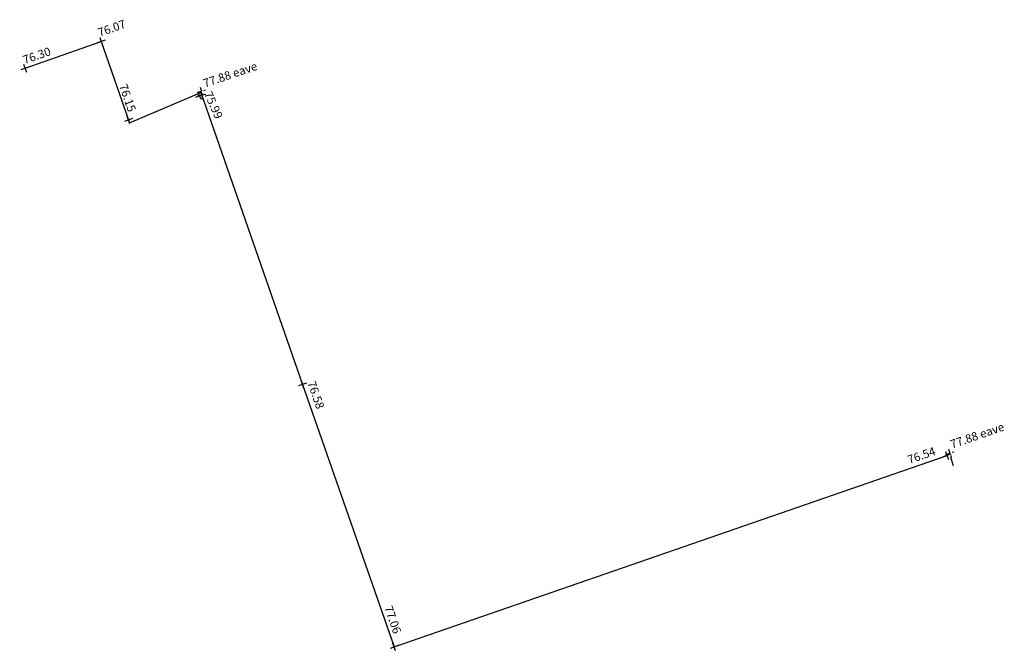
# Model space of a CAD drawing. Extents: x 507744 to 507959, y 201988 to 202253.
# Drawn here: x 507767 to 507807, y 201988 to 202014 of the extents above; entities that cross this region are included whole.
import ezdxf

# ---------------------------------------------------------------- set-up
doc = ezdxf.new("R2010")
doc.units = 0
doc.linetypes.add('DASHED', pattern=[0.75, 0.5, -0.25])
doc.layers.get('0').update_dxf_attribs({"linetype": 'CONTINUOUS'})
for name, color, linetype in [('BUILDING-OUTLINE', 7, 'CONTINUOUS'), ('BUILDING-OUTLINE-STRG', 7, 'CONTINUOUS'), ('eave', 252, 'DASHED')]:
    doc.layers.add(name, color=color, linetype=linetype)
doc.styles.get("Standard").update_dxf_attribs({"font": 'SIMPLEX.shx'})

# ---------------------------------------------------------------- blocks, each defined once
blk = doc.blocks.new('X')
for p, q in [((-0.5, 0), (0.5, 0)), ((0, 0.5), (0, -0.5))]:
    blk.add_line(p, q)

msp = doc.modelspace()

# ---------------------------------------------------------------- linework, layer by layer
at = {"layer": 'BUILDING-OUTLINE-STRG'}
for p, q in [((507767.182, 202012.105, 76.3), (507770.27, 202013.184, 76.07)), ((507770.27, 202013.184, 76.07), (507771.414, 202009.892, 76.153)), ((507771.414, 202009.892, 76.161), (507774.304, 202011.119, 75.974)), ((507774.304, 202011.119, 75.984), (507778.432, 201999.277, 76.58)), ((507778.432, 201999.277, 76.58), (507782.138, 201988.629, 77.06)), ((507782.138, 201988.629, 77.06), (507804.549, 201996.396, 76.54)), ((507804.549, 201996.396, 76.54), (507804.577, 201996.291, 76.55)), ((507804.687, 201996.321, 76.55), (507804.798, 201995.989, 76.55))]:
    msp.add_line(p, q, dxfattribs=at)

# ---------------------------------------------------------------- block references
at = {"layer": 'BUILDING-OUTLINE', "xscale": 0.34, "yscale": 0.34, "zscale": 0.34}
for p, rotation in [((507770.27, 202013.184, 76.07), 289.2683255003334), ((507767.182, 202012.105, 76.3), 19.26832550033344), ((507774.248, 202010.986, 75.99), 203.8818288576096), ((507774.344, 202011.004, 75.99), 280.8393839167408), ((507771.376, 202010.001, 76.15), 199.1649609755194), ((507778.432, 201999.277, 76.58), 199.2185007264832), ((507804.549, 201996.396, 76.54), 289.1131020750336), ((507782.138, 201988.629, 77.06), 199.1881900865784)]:
    msp.add_blockref('X', p, dxfattribs=dict(at, rotation=rotation))
at = {"layer": 'eave'}
for p, xscale, yscale, zscale, rotation in [((507774.338, 202011.171, 77.88), 0.3400000000000001, 0.3400000000000001, 0.3400000000000001, 18.86895939886534), ((507804.665, 201996.494, 77.88), 0.34, 0.34, 0.34, 19.11482682801338)]:
    msp.add_blockref('X', p, dxfattribs=dict(at, xscale=xscale, yscale=yscale, zscale=zscale, rotation=rotation))

# ---------------------------------------------------------------- texts
at = {"layer": 'BUILDING-OUTLINE'}
for s, rotation, p in [('76.07', 19.2683, (507770.204, 202013.373, 76.07)), ('76.30', 19.2683, (507767.167, 202012.263, 76.3)), ('76.15', 289.165, (507770.988, 202011.39, 76.15)), ('75.99', 293.8818, (507774.431, 202011.067, 75.99)), ('76.58', 289.2185, (507778.621, 201999.343, 76.58)), ('76.54', 19.1131, (507803.022, 201996.049, 76.54)), ('77.06', 289.1882, (507781.737, 201990.228, 77.06))]:
    msp.add_text(s, height=0.34, rotation=rotation, dxfattribs=at).set_placement(p)
at = {"layer": 'eave'}
for rotation, p in [(18.869, (507774.472, 202011.313, 77.88)), (19.1148, (507804.752, 201996.674, 77.88))]:
    msp.add_text('77.88 eave', height=0.34, rotation=rotation, dxfattribs=at).set_placement(p)

doc.saveas('drawing.dxf')
